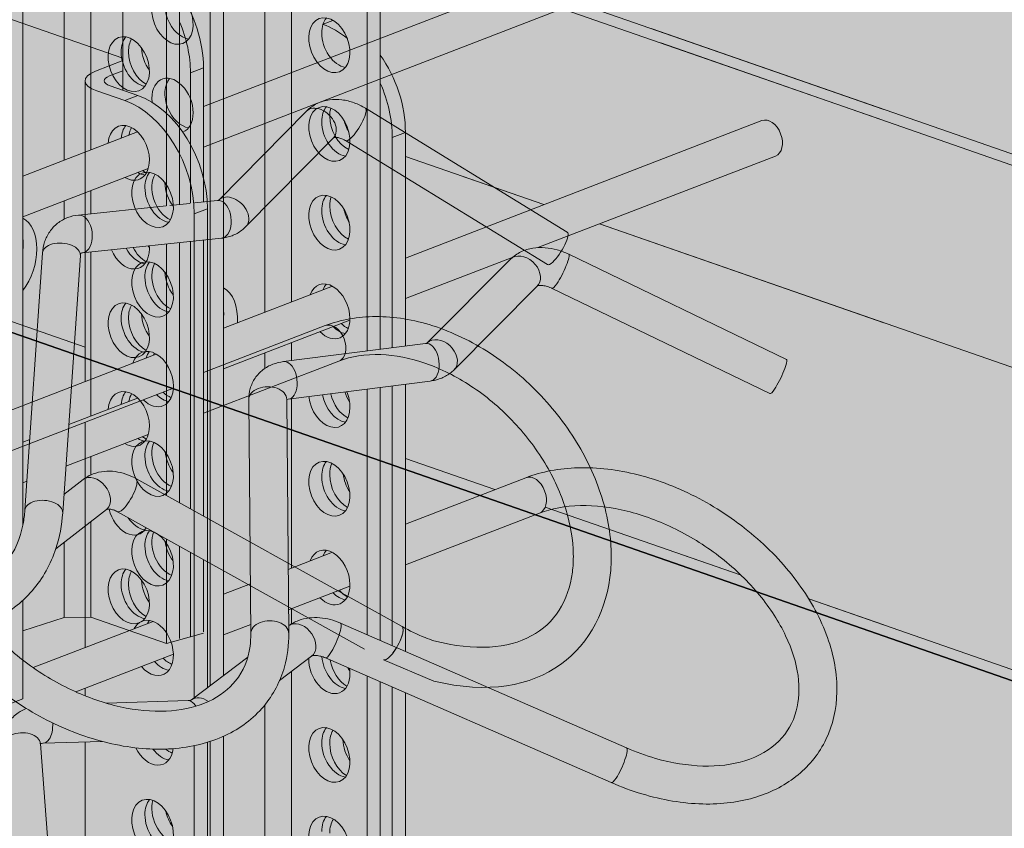
# Model space of a CAD drawing. Units: metres. Extents: x 1628 to 4992, y 266 to 2890.
# Drawn here: x 3073 to 3125, y 2344 to 2387 of the extents above; entities that cross this region are included whole.
import ezdxf

# ---------------------------------------------------------------- set-up
doc = ezdxf.new("R2010")
doc.units = ezdxf.units.M
for name, color, linetype in [('Rigips Befestigungen', 8, 'Continuous'), ('Rigips Dämmung', 3, 'Continuous'), ('Rigips Profile 2', 5, 'Continuous')]:
    doc.layers.add(name, color=color, linetype=linetype)
doc.layers.add('Rigips Rahmen PLOT', color=4, linetype='Continuous', plot=False)
doc.layers.add('Rigips Schr Dämmung FH', color=7, linetype='Continuous', lineweight=13, true_color=0xeddf9e)
doc.layers.add('Rigips Schr Profile Abhänger', color=7, linetype='Continuous', lineweight=0, true_color=0x84b3c8)
doc.layers.add('Rigips Schr Profile PS', color=7, linetype='Continuous', true_color=0xd5e5ec)
doc.layers.add('Rigips Schr RB FH', color=7, linetype='Continuous', true_color=0xdedede)

# ---------------------------------------------------------------- blocks, each defined once
blk = doc.blocks.new('SchrUD')
at = {"layer": 'Rigips Schr Profile PS', "true_color": 0xa7c9d7}
h = blk.add_hatch(color=9, dxfattribs=at)
h.dxf.hatch_style = 1
h.paths.add_polyline_path([(-1749.036, 44.05), (-1772.343, 52.161), (-1772.343, 79.925), (-1040.579, 362.037), (0, 0), (0, -27.764), (-22.144, -36.301), (-969.084, 293.244), (-1062.1, 316.366), (-1722.02, 61.951), (-1722.472, 61.499), (-1722.595, 60.878), (-1722.46, 54.882), (-1722.449, 54.3)])
blk = doc.blocks.new('Dämmung')
at = {"layer": 'Rigips Schr Profile Abhänger'}
h = blk.add_hatch(color=256, dxfattribs=at)
h.dxf.hatch_style = 1
h.paths.add_polyline_path([(645.097, -424.077), (645.097, -421.494), (643.647, -420.965), (642.413, -420.386), (642.323, -430.727), (641.852, -431.199), (640.813, -431.199), (640.323, -430.71), (640.416, -420.04), (640.586, -419.17), (640.011, -418.694), (627.627, -423.469), (626.989, -423.298), (626.579, -422.588), (626.579, -422.004), (626.908, -421.603), (638.471, -417.145), (635.817, -412.549), (635.817, -406.212), (639.344, -402.777), (645.097, -400.559), (645.097, -389.379), (645.136, -389.236), (645.349, -389.023), (646.995, -388.354), (646.995, -373.34), (644.453, -373.307), (643.46, -373.231), (642.496, -372.983), (642.284, -372.391), (642.207, -371.768), (642.207, -368.046), (642.338, -367.558), (642.572, -367.365), (647.315, -365.536), (648.27, -365.309), (654.444, -362.929), (654.704, -362.688), (659.448, -360.859), (659.627, -360.828), (659.807, -360.862), (690.262, -371.46), (691.178, -372.376), (691.345, -372.995), (691.345, -373.925), (691.179, -374.541), (690.741, -375.089), (689.617, -375.826), (682.719, -378.485), (681.845, -378.719), (678.079, -379.201), (676.29, -379.201), (673.39, -378.898), (660.559, -374.432), (660.559, -388.12), (661.105, -389.066), (661.48, -390.008), (661.662, -390.69), (661.815, -392.079), (661.815, -394.114), (680.671, -386.844), (681.024, -386.844), (681.289, -386.998), (681.661, -387.535), (681.741, -387.834), (681.741, -388.215), (681.482, -388.663), (661.815, -396.257), (661.815, -399.148), (662.55, -399.071), (662.629, -399.048), (667.237, -394.366), (667.472, -394.23), (668.755, -393.744), (670.348, -394.213), (680.985, -400.747), (681.026, -400.898), (680.945, -401.202), (680.593, -401.811), (680.222, -402.315), (679.97, -402.461), (679.938, -402.451), (669.301, -395.918), (668.994, -395.777), (668.654, -395.777), (664.054, -400.451), (663.46, -400.868), (662.759, -401.06), (661.815, -401.159), (661.815, -408.145), (668.235, -405.67), (669.646, -405.292), (672.25, -405.292), (674.553, -405.909), (678.002, -407.9), (680.466, -410.364), (682.54, -413.956), (683.202, -416.427), (683.202, -419.17), (682.805, -420.65), (681.795, -422.399), (680.918, -423.276), (679.214, -424.26), (677.786, -424.643), (675.203, -424.643), (672.877, -424.02), (671.467, -423.254), (661.815, -418.003), (661.815, -421.884), (659.87, -422.428), (655.883, -421.04), (654.469, -421.053), (652.293, -421.764), (652.293, -425.349), (651.605, -425.614), (651.483, -425.794), (650.795, -426.06)])
h.paths.add_polyline_path([(661.815, -415.714), (661.815, -410.288), (668.954, -407.536), (673.138, -407.536), (677.366, -409.977), (678.387, -410.998), (680.08, -413.931), (680.921, -415.386), (680.921, -419.979), (678.511, -422.388), (674.274, -422.388), (672.279, -421.533)], flags=16)
h.paths.add_polyline_path([(645.097, -402.702), (645.097, -414.59), (640.471, -416.374), (639.11, -414.016), (637.52, -411.262), (637.52, -407.368), (638.482, -405.701), (640.064, -404.643)], flags=16)
at = {"color": 3, "linetype": 'Continuous', "lineweight": 0, "extrusion": (-5.55112e-17, 0.930502, 0.366287)}
for p, q in [((654.469, -396.946), (654.469, -372.313)), ((652.293, -372.798), (652.293, -416.196)), ((655.883, -372.805), (655.883, -396.401)), ((659.87, -374.193), (659.87, -399.353)), ((660.559, -399.28), (660.559, -374.432)), ((680.671, -386.844), (661.815, -394.114)), ((681.391, -388.71), (661.815, -396.257)), ((661.126, -392.345), (661.815, -392.079)), ((661.815, -399.148), (661.815, -392.079)), ((661.126, -399.221), (661.126, -392.345)), ((670.348, -394.213), (680.985, -400.747)), ((662.629, -399.048), (667.237, -394.366)), ((658.337, -395.455), (652.293, -397.785)), ((664.054, -400.451), (668.662, -395.769)), ((669.301, -395.918), (679.938, -402.451)), ((658.902, -397.38), (652.293, -399.928)), ((655.883, -398.544), (655.883, -399.77)), ((654.469, -400.059), (654.469, -399.089)), ((655.229, -399.839), (659.843, -399.355)), ((660.04, -399.334), (661.091, -399.224)), ((661.343, -399.197), (662.55, -399.071)), ((655.437, -401.828), (662.759, -401.06)), ((659.87, -401.363), (659.87, -414.633)), ((660.559, -415.016), (660.559, -401.291)), ((661.126, -415.331), (661.126, -401.231)), ((661.815, -415.714), (661.815, -401.159)), ((652.401, -415.399), (653.331, -401.834)), ((654.396, -415.536), (655.327, -401.971)), ((655.883, -401.781), (655.883, -410.432)), ((661.815, -408.145), (668.235, -405.67)), ((661.815, -410.288), (668.954, -407.536)), ((654.715, -410.882), (658.337, -409.486)), ((654.564, -413.084), (658.902, -411.411)), ((652.293, -411.816), (652.656, -411.676)), ((655.883, -412.575), (655.883, -413.538)), ((652.293, -413.959), (652.505, -413.878)), ((655.476, -413.783), (654.462, -414.567)), ((672.279, -421.533), (658.254, -413.734)), ((654.469, -414.562), (654.469, -414.468)), ((656.7, -415.364), (654.032, -417.43)), ((670.308, -422.725), (657.282, -415.482)), ((655.883, -415.997), (655.883, -421.04)), ((654.469, -421.053), (654.469, -417.092)), ((659.87, -416.921), (659.87, -422.428)), ((660.559, -422.162), (660.559, -417.304)), ((661.126, -422.076), (661.126, -417.62)), ((661.815, -421.811), (661.815, -418.003)), ((652.293, -420.154), (652.293, -425.349))]:
    blk.add_line(p, q, dxfattribs=at)
at = {"color": 3, "linetype": 'Continuous', "lineweight": 0}
blk.add_line((671.307, -423.281), (673.959, -424.41, 0), dxfattribs=at)
blk.add_lwpolyline([(645.097, -424.077), (650.795, -426.06), (651.483, -425.794), (651.605, -425.614), (652.293, -425.349), (652.293, -421.764), (654.469, -421.053), (655.883, -421.04), (659.87, -422.428), (661.815, -421.884)], dxfattribs=at)
for centre, major_axis, ratio, start_param, end_param in [((658.19, -390.818), (-1.799, 4.665), 0.674579, 4.193187, 5.051853), ((657.502, -391.084), (1.799, -4.665), 0.674579, 1.051594, 1.618683), ((658.565, -391.617), (0.54, -1.4), 0.674579, 3.514981, 4.193187), ((658.951, -391.613), (0.54, -1.4), 0.674579, 3.636003, 4.193187), ((658.565, -391.617), (0.54, -1.4), 0.674579, 4.193187, 5.909797), ((658.951, -391.613), (0.54, -1.4), 0.674579, 4.193187, 5.623765), ((659.64, -391.347), (-0.54, 1.4), 0.674579, 1.092561, 1.950141), ((667.949, -395.067), (0.713, -0.701), 0.701671, 0, 3.141593), ((669.825, -395.065), (-0.523, -0.852), 0.252463, 0.743587, 3.141593), ((657.877, -396.559), (-0.54, 1.4), 0.674579, 4.193187, 7.239218), ((658.565, -396.294), (0.54, -1.4), 0.674579, 3.514981, 4.097625), ((658.951, -396.29), (0.54, -1.4), 0.674579, 3.636003, 3.982661), ((669.825, -395.065), (-0.523, -0.852), 0.252463, 0, 0.743587), ((657.877, -396.559), (-0.54, 1.4), 0.674579, 2.428845, 4.193187), ((658.565, -396.294), (0.54, -1.4), 0.674579, 5.570438, 5.909797), ((658.951, -396.29), (0.54, -1.4), 0.674579, 5.442117, 5.623765), ((663.341, -399.749), (0.713, -0.701), 0.701671, 0, 3.141593), ((662.655, -400.065), (0.104, -0.995), 0.618028, 0.437227, 3.141593), ((651.313, -402.287), (-0.822, -2.361), 0.640919, 1.102978, 3.0335), ((655.333, -400.834), (0.104, -0.995), 0.618028, 0.437227, 3.141593), ((650.588, -402.034), (0.822, 2.361), 0.640919, 5.069786, 5.349877), ((662.655, -400.065), (0.104, -0.995), 0.618028, 0, 0.437227), ((680.462, -401.599), (-0.523, -0.852), 0.252463, 0.743587, 3.141593), ((654.329, -401.902), (0.998, -0.068), 0.584867, 0, 3.141593), ((657.877, -401.236), (-0.54, 1.4), 0.674579, 1.61964, 4.193187), ((658.565, -400.971), (0.54, -1.4), 0.674579, 4.897879, 5.909797), ((658.951, -400.967), (0.54, -1.4), 0.674579, 4.871828, 5.623765), ((659.64, -400.701), (-0.54, 1.4), 0.674579, 1.872751, 1.950141), ((657.877, -401.236), (-0.54, 1.4), 0.674579, 4.193187, 4.303689), ((655.333, -400.834), (0.104, -0.995), 0.618028, 0, 0.437227), ((680.462, -401.599), (-0.523, -0.852), 0.252463, 0, 0.743587), ((658.565, -405.648), (0.54, -1.4), 0.674579, 3.514981, 4.193187), ((658.951, -405.644), (0.54, -1.4), 0.674579, 3.636003, 4.193187), ((659.64, -405.378), (-0.54, 1.4), 0.674579, 1.092561, 1.950141), ((658.565, -405.648), (0.54, -1.4), 0.674579, 4.193187, 5.909797), ((658.951, -405.644), (0.54, -1.4), 0.674579, 4.193187, 5.623765), ((668.595, -406.603), (-0.36, 0.933), 0.674579, 3.141593, 6.283185), ((668.595, -406.603), (-0.36, 0.933), 0.674579, 3.141593, 6.283185), ((657.877, -410.59), (-0.54, 1.4), 0.674579, 4.193187, 7.239218), ((658.565, -410.325), (0.54, -1.4), 0.674579, 3.514981, 4.097625), ((658.951, -410.321), (0.54, -1.4), 0.674579, 3.636003, 3.982661), ((657.877, -410.59), (-0.54, 1.4), 0.674579, 2.428845, 4.193187), ((658.565, -410.325), (0.54, -1.4), 0.674579, 5.570438, 5.909797), ((658.951, -410.321), (0.54, -1.4), 0.674579, 5.442117, 5.623765), ((656.088, -414.574), (0.612, -0.791), 0.700422, 0.065431, 3.141593), ((657.768, -414.608), (-0.486, -0.874), 0.288947, 0.731857, 3.141593), ((653.398, -415.467), (0.998, -0.068), 0.584867, 0, 3.141593), ((656.088, -414.574), (0.612, -0.791), 0.700422, 0, 0.065431), ((657.877, -415.267), (-0.54, 1.4), 0.674579, 1.367265, 3.636847), ((657.768, -414.608), (-0.486, -0.874), 0.288947, 0, 0.731857), ((658.565, -415.002), (0.54, -1.4), 0.674579, 5.037324, 5.909797), ((658.951, -414.998), (0.54, -1.4), 0.674579, 5.558819, 5.623765), ((658.565, -419.679), (0.54, -1.4), 0.674579, 3.514981, 4.193187), ((658.951, -419.675), (0.54, -1.4), 0.674579, 3.636003, 4.193187), ((659.64, -419.409), (-0.54, 1.4), 0.674579, 1.092561, 1.950141), ((658.565, -419.679), (0.54, -1.4), 0.674579, 4.193187, 5.909797), ((658.951, -419.675), (0.54, -1.4), 0.674579, 4.193187, 5.623765), ((671.793, -422.407), (-0.486, -0.874), 0.288947, 0, 3.141593), ((671.793, -422.407), (-0.486, -0.874), 0.288947, 1.10382, 3.141593)]:
    blk.add_ellipse(centre, major_axis=major_axis, ratio=ratio, start_param=start_param, end_param=end_param, dxfattribs=at)
for centre in [(657.877, -391.883), (657.877, -405.913), (657.877, -419.944)]:
    blk.add_ellipse(centre, major_axis=(-0.54, 1.4), ratio=0.674579, dxfattribs=at)
for points, knots in [([(667.237, -394.366), (667.4, -394.2), (667.592, -394.064), (668.006, -393.863), (668.227, -393.798), (668.671, -393.736), (668.895, -393.737), (669.333, -393.793), (669.547, -393.847), (669.961, -394), (670.159, -394.097), (670.348, -394.213)], [4.402706, 4.402706, 4.402706, 4.402706, 4.649165, 4.649165, 4.895623, 4.895623, 5.142082, 5.142082, 5.388541, 5.388541, 5.635, 5.635, 5.635, 5.635]), ([(668.662, -395.769), (668.663, -395.768), (668.664, -395.767), (668.68, -395.758), (668.697, -395.752), (668.759, -395.743), (668.804, -395.741), (668.917, -395.756), (668.983, -395.771), (669.128, -395.824), (669.206, -395.86), (669.29, -395.911), (669.296, -395.914), (669.301, -395.918)], [4.402706, 4.402706, 4.402706, 4.402706, 4.649165, 4.649165, 4.895623, 4.895623, 5.142082, 5.142082, 5.382278, 5.382278, 5.617832, 5.617832, 5.635, 5.635, 5.635, 5.635]), ([(662.55, -399.071), (662.565, -399.069), (662.577, -399.067), (662.597, -399.062), (662.604, -399.06), (662.616, -399.056), (662.619, -399.054), (662.625, -399.051), (662.626, -399.05), (662.628, -399.049), (662.628, -399.048), (662.629, -399.048)], [4.4986214, 4.4986214, 4.4986214, 4.4986214, 4.6033116, 4.6033116, 4.7080017, 4.7080017, 4.8126919, 4.8126919, 4.9173821, 4.9173821, 5.0220722, 5.0220722, 5.0220722, 5.0220722]), ([(653.331, -401.834), (653.345, -401.639), (653.381, -401.445), (653.506, -401.068), (653.595, -400.886), (653.825, -400.552), (653.966, -400.402), (654.286, -400.15), (654.465, -400.05), (654.839, -399.905), (655.034, -399.86), (655.229, -399.839)], [3.846119, 3.846119, 3.846119, 3.846119, 4.062127, 4.062127, 4.278134, 4.278134, 4.494142, 4.494142, 4.710149, 4.710149, 4.926157, 4.926157, 4.926157, 4.926157]), ([(662.759, -401.06), (662.854, -401.05), (662.948, -401.034), (663.135, -400.99), (663.228, -400.962), (663.409, -400.894), (663.498, -400.853), (663.67, -400.758), (663.753, -400.705), (663.91, -400.586), (663.985, -400.521), (664.054, -400.451)], [4.4986214, 4.4986214, 4.4986214, 4.4986214, 4.6033116, 4.6033116, 4.7080017, 4.7080017, 4.8126919, 4.8126919, 4.9173821, 4.9173821, 5.0220722, 5.0220722, 5.0220722, 5.0220722]), ([(655.327, -401.971), (655.329, -401.932), (655.336, -401.904), (655.348, -401.868), (655.353, -401.859), (655.359, -401.851), (655.359, -401.851), (655.362, -401.849), (655.366, -401.846), (655.388, -401.837), (655.407, -401.831), (655.437, -401.828)], [3.846119, 3.846119, 3.846119, 3.846119, 4.062127, 4.062127, 4.278134, 4.278134, 4.494142, 4.494142, 4.710149, 4.710149, 4.926157, 4.926157, 4.926157, 4.926157]), ([(639.344, -402.777), (638.522, -403.094), (637.78, -403.571), (636.576, -404.776), (636.107, -405.494), (635.45, -407.118), (635.272, -408.029), (635.221, -409.972), (635.363, -411.009), (635.961, -413.093), (636.423, -414.141), (637.615, -416.129), (638.346, -417.07), (640.004, -418.75), (640.931, -419.49), (642.891, -420.694), (643.925, -421.158), (645.999, -421.754), (647.039, -421.887), (649.003, -421.792), (649.929, -421.573), (651.542, -420.811), (652.237, -420.286), (653.346, -418.998), (653.765, -418.243), (654.232, -416.821), (654.351, -416.189), (654.396, -415.536)], [1.570796, 1.570796, 1.570796, 1.570796, 1.874929, 1.874929, 2.170213, 2.170213, 2.476534, 2.476534, 2.798876, 2.798876, 3.128449, 3.128449, 3.459144, 3.459144, 3.78979, 3.78979, 4.120447, 4.120447, 4.449136, 4.449136, 4.767914, 4.767914, 5.069151, 5.069151, 5.365116, 5.365116, 5.578659, 5.578659, 5.578659, 5.578659]), ([(640.064, -404.643), (639.419, -404.892), (638.875, -405.265), (637.978, -406.26), (637.635, -406.898), (637.257, -408.331), (637.199, -409.105), (637.356, -410.716), (637.558, -411.545), (638.2, -413.195), (638.638, -414.014), (639.71, -415.562), (640.344, -416.29), (641.741, -417.578), (642.505, -418.138), (644.08, -419.034), (644.89, -419.369), (646.472, -419.791), (647.242, -419.876), (648.679, -419.804), (649.34, -419.64), (650.533, -419.074), (651.05, -418.653), (651.866, -417.569), (652.161, -416.896), (652.353, -415.888), (652.384, -415.647), (652.401, -415.399)], [1.570796, 1.570796, 1.570796, 1.570796, 1.911837, 1.911837, 2.271475, 2.271475, 2.598971, 2.598971, 2.909818, 2.909818, 3.217642, 3.217642, 3.525646, 3.525646, 3.833747, 3.833747, 4.141526, 4.141526, 4.450596, 4.450596, 4.769422, 4.769422, 5.116399, 5.116399, 5.472404, 5.472404, 5.578659, 5.578659, 5.578659, 5.578659]), ([(668.235, -405.67), (669.057, -405.353), (669.957, -405.195), (671.871, -405.188), (672.889, -405.356), (674.929, -406.007), (675.952, -406.498), (677.887, -407.75), (678.798, -408.513), (680.419, -410.23), (681.128, -411.185), (682.271, -413.197), (682.705, -414.253), (683.247, -416.365), (683.356, -417.42), (683.283, -418.479), (683.279, -418.53), (683.275, -418.581)], [4.712389, 4.712389, 4.712389, 4.712389, 5.016522, 5.016522, 5.337172, 5.337172, 5.666292, 5.666292, 5.996972, 5.996972, 6.327616, 6.327616, 6.658302, 6.658302, 6.987542, 6.987542, 7.004374, 7.004374, 7.004374, 7.004374]), ([(668.235, -405.67), (669.057, -405.353), (669.957, -405.195), (671.871, -405.188), (672.889, -405.356), (674.929, -406.007), (675.952, -406.498), (677.887, -407.75), (678.798, -408.513), (680.419, -410.23), (681.128, -411.185), (682.271, -413.197), (682.705, -414.253), (683.247, -416.365), (683.356, -417.42), (683.283, -418.479), (683.279, -418.53), (683.275, -418.581), (682.924, -422.616), (679.694, -425.806, 0), (673.959, -424.41, 0)], [4.712389, 4.712389, 4.712389, 4.712389, 5.016522, 5.016522, 5.337172, 5.337172, 5.666292, 5.666292, 5.996972, 5.996972, 6.327616, 6.327616, 6.658302, 6.658302, 6.987542, 6.987542, 7.004374, 7.004374, 7.004374, 8.330898, 8.330898, 8.330898, 8.330898]), ([(668.954, -407.536), (669.599, -407.288), (670.345, -407.167), (671.908, -407.223), (672.714, -407.378), (674.328, -407.942), (675.136, -408.344), (676.679, -409.36), (677.414, -409.973), (678.734, -411.348), (679.32, -412.11), (680.281, -413.702), (680.656, -414.531), (681.163, -416.168), (681.295, -416.974), (681.311, -418.052), (681.293, -418.368), (681.254, -418.672)], [4.712389, 4.712389, 4.712389, 4.712389, 5.05343, 5.05343, 5.36831, 5.36831, 5.676595, 5.676595, 5.984446, 5.984446, 6.292584, 6.292584, 6.60048, 6.60048, 6.908559, 6.908559, 7.042785, 7.042785, 7.042785, 7.042785]), ([(668.954, -407.536), (669.599, -407.288), (670.345, -407.167), (671.908, -407.223), (672.714, -407.378), (674.328, -407.942), (675.136, -408.344), (676.679, -409.36), (677.414, -409.973), (678.734, -411.348), (679.32, -412.11), (680.281, -413.702), (680.656, -414.531), (681.163, -416.168), (681.295, -416.974), (681.311, -418.052), (681.293, -418.368), (681.254, -418.672), (680.86, -421.7), (678.315, -423.397), (673.959, -422.286)], [4.712389, 4.712389, 4.712389, 4.712389, 5.05343, 5.05343, 5.36831, 5.36831, 5.676595, 5.676595, 5.984446, 5.984446, 6.292584, 6.292584, 6.60048, 6.60048, 6.908559, 6.908559, 7.042785, 7.042785, 7.042785, 8.382999, 8.382999, 8.382999, 8.382999]), ([(658.254, -413.734), (658.084, -413.639), (657.907, -413.56), (657.542, -413.434), (657.354, -413.389), (656.971, -413.338), (656.775, -413.333), (656.385, -413.372), (656.19, -413.416), (655.816, -413.559), (655.636, -413.658), (655.476, -413.783)], [0.704527, 0.704527, 0.704527, 0.704527, 0.920534, 0.920534, 1.136541, 1.136541, 1.352549, 1.352549, 1.568556, 1.568556, 1.784564, 1.784564, 1.784564, 1.784564]), ([(657.282, -415.482), (657.21, -415.442), (657.14, -415.411), (657.01, -415.366), (656.951, -415.353), (656.85, -415.339), (656.809, -415.34), (656.748, -415.346), (656.728, -415.351), (656.705, -415.36), (656.702, -415.363), (656.7, -415.364)], [0.704527, 0.704527, 0.704527, 0.704527, 0.920534, 0.920534, 1.136541, 1.136541, 1.352549, 1.352549, 1.568556, 1.568556, 1.784564, 1.784564, 1.784564, 1.784564]), ([(673.959, -422.286), (673.804, -422.233), (673.648, -422.175), (673.087, -421.95), (672.68, -421.756), (672.279, -421.533)], [8.5039018, 8.5039018, 8.5039018, 8.5039018, 8.56373, 8.56373, 8.7202514, 8.7202514, 8.7202514, 8.7202514]), ([(673.959, -422.286), (673.804, -422.233), (673.648, -422.175), (673.087, -421.95), (672.68, -421.756), (672.279, -421.533)], [8.5039018, 8.5039018, 8.5039018, 8.5039018, 8.56373, 8.56373, 8.7202514, 8.7202514, 8.7202514, 8.7202514])]:
    blk.add_open_spline(points, degree=3, knots=knots, dxfattribs=at)
blk = doc.blocks.new('A$C2B2075C0')
at = {"layer": 'Rigips Profile 2', "linetype": 'Continuous', "lineweight": 0, "extrusion": (-5.55112e-17, 0.930502, 0.366287)}
for p, q in [((31.724, 135.218), (31.724, 164.19)), ((29.549, 163.705), (29.549, 116.062)), ((33.138, 163.698), (33.138, 135.763)), ((24.25, 163.163), (24.25, 146.921)), ((28.86, 163.439), (28.86, 115.537)), ((37.125, 162.31), (37.125, 133.18)), ((37.814, 133.269), (37.814, 162.07)), ((34.802, 150.405), (35.321, 150.606)), ((24.25, 148.486), (22.813, 147.932)), ((24.25, 147.949), (23.545, 147.677)), ((22.257, 147.422), (22.257, 131.568)), ((24.35, 146.376), (22.886, 146.886)), ((23.582, 147.154), (25.046, 146.644)), ((25.046, 146.644), (24.35, 146.376)), ((57.927, 145.319), (39.142, 138.077)), ((39.142, 144.694), (38.447, 144.426)), ((38.447, 133.35), (38.447, 144.426)), ((39.142, 133.439), (39.142, 144.694)), ((58.646, 143.453), (46.122, 138.625)), ((28.012, 140.403), (28.707, 140.671)), ((28.707, 115.421), (28.707, 140.671)), ((28.012, 114.891), (28.012, 140.403)), ((44.774, 138.105), (39.142, 135.934)), ((47.748, 138.274), (59.221, 132.728)), ((40.296, 133.602), (44.671, 138.009)), ((35.29, 136.592), (29.549, 134.379)), ((41.711, 132.188), (46.091, 136.6)), ((46.878, 136.473), (58.35, 130.927)), ((36.217, 134.806), (29.549, 132.235)), ((32.709, 132.614), (40.192, 133.573)), ((33.138, 133.619), (33.138, 132.669)), ((26.01, 133.015), (16.599, 129.387)), ((31.724, 132.25), (31.724, 133.074)), ((32.963, 130.63), (40.446, 131.59)), ((38.447, 117.64), (38.447, 131.333)), ((39.142, 117.336), (39.142, 131.422)), ((26.911, 131.218), (17.319, 127.52)), ((37.125, 131.164), (37.125, 118.216)), ((37.814, 117.916), (37.814, 131.252)), ((30.992, 118.269), (30.885, 130.608)), ((32.992, 118.286), (32.885, 130.625)), ((33.138, 130.653), (33.138, 121.732)), ((22.257, 129.424), (22.257, 117.537)), ((39.142, 124.046), (45.49, 126.494)), ((39.142, 121.903), (46.21, 124.628)), ((32.963, 121.664), (35.29, 122.561)), ((29.549, 120.348), (30.969, 120.895)), ((32.981, 119.528), (36.217, 120.775)), ((33.138, 119.588), (33.138, 118.784)), ((19.521, 116.482), (25.849, 118.921)), ((50.787, 112.255), (35.724, 118.828)), ((29.549, 118.204), (30.988, 118.759)), ((21.768, 115.205), (26.913, 117.188)), ((30.833, 117.039), (27.861, 114.777)), ((34.196, 117.087), (32.512, 115.804)), ((49.987, 110.422), (34.924, 116.995)), ((33.138, 116.281), (33.138, 72.598)), ((37.125, 116.034), (37.125, 71.211)), ((37.814, 71.476), (37.814, 115.734)), ((22.257, 115.393), (22.257, 114.996)), ((38.447, 74.709), (38.447, 115.458)), ((27.693, 114.743), (23.395, 114.603)), ((39.142, 75.518), (39.142, 115.154)), ((31.724, 72.585), (31.724, 114.505)), ((29.549, 112.86), (29.549, 68.29)), ((19.902, 112.467), (20.644, 102.784)), ((23.155, 112.594), (20.041, 112.492)), ((22.257, 112.565), (22.257, 73.294)), ((28.012, 71.227), (28.012, 112.367)), ((28.707, 70.954), (28.707, 112.544)), ((28.86, 112.593), (28.86, 68.024))]:
    blk.add_line(p, q, dxfattribs=at)
at = {"layer": 'Rigips Profile 2', "linetype": 'Continuous', "lineweight": 0}
for centre, major_axis in [((26.866, 150.788), (-0.54, 1.4)), ((35.132, 149.297), (-0.54, 1.4)), ((35.132, 144.62), (-0.54, 1.4)), ((25.815, 141.143), (0.545, -1.414)), ((35.132, 139.943), (-0.54, 1.4)), ((25.815, 136.419), (0.545, -1.414)), ((25.815, 126.972), (0.545, -1.414)), ((35.132, 125.912), (-0.54, 1.4)), ((25.815, 122.248), (0.545, -1.414)), ((35.132, 111.881), (-0.54, 1.4)), ((25.815, 108.076), (0.545, -1.414)), ((35.132, 107.204), (-0.54, 1.4))]:
    blk.add_ellipse(centre, major_axis=major_axis, ratio=0.674579, dxfattribs=at)
for centre, major_axis, ratio, start_param, end_param in [((27.555, 151.053), (0.54, -1.4), 0.674579, 3.514981, 5.909797), ((35.821, 149.563), (0.54, -1.4), 0.674579, 3.514981, 4.193187), ((34.786, 145.7), (-1.817, 4.712), 0.674579, 5.401759, 5.760503), ((35.821, 149.563), (0.54, -1.4), 0.674579, 4.193187, 5.909797), ((35.481, 145.968), (1.817, -4.712), 0.674579, 1.051594, 1.9315), ((24.277, 147.422), (-2.02, 0), 0.366287, 5.523369, 7.094165), ((24.277, 147.422), (-1.01, 0), 0.366287, 5.523369, 7.094165), ((26.866, 146.111), (-0.54, 1.4), 0.674579, 4.193187, 7.476938), ((27.555, 146.376), (0.54, -1.4), 0.674579, 3.514981, 5.909797), ((34.786, 145.7), (-1.817, 4.712), 0.674579, 4.193187, 4.789798), ((24.35, 141.677), (1.817, -4.712), 0.674579, 1.051594, 2.62239), ((25.046, 141.945), (-1.817, 4.712), 0.674579, 4.193187, 5.763983), ((35.821, 144.886), (0.54, -1.4), 0.674579, 3.514981, 4.193187), ((36.25, 145.166), (-0.545, 1.414), 0.674579, 0.721189, 1.051594), ((26.866, 146.111), (-0.54, 1.4), 0.674579, 3.144914, 4.193187), ((36.25, 145.166), (-0.545, 1.414), 0.674579, 1.051594, 2.536441), ((36.946, 145.434), (0.545, -1.414), 0.674579, 4.533596, 4.96369), ((58.286, 144.386), (-0.36, 0.933), 0.674579, 3.141593, 6.283185), ((35.821, 144.886), (0.54, -1.4), 0.674579, 4.193187, 5.909797), ((26.511, 141.411), (-0.545, 1.414), 0.674579, 0.373388, 1.051594), ((26.866, 141.434), (-0.54, 1.4), 0.674579, 0.490388, 2.518758), ((26.511, 141.411), (-0.545, 1.414), 0.674579, 1.051594, 2.768205), ((27.555, 141.699), (0.54, -1.4), 0.674579, 4.213675, 5.132188), ((35.821, 140.209), (0.54, -1.4), 0.674579, 3.514981, 4.193187), ((36.25, 140.442), (-0.545, 1.414), 0.674579, 0.686884, 1.051594), ((36.25, 140.442), (-0.545, 1.414), 0.674579, 1.051594, 2.524299), ((36.946, 140.71), (0.545, -1.414), 0.674579, 4.481816, 4.986204), ((35.821, 140.209), (0.54, -1.4), 0.674579, 4.193187, 5.909797), ((45.381, 137.305), (0.71, -0.705), 0.738462, 0.140389, 3.141593), ((47.313, 137.374), (0.435, 0.9), 0.156226, 3.970122, 6.283185), ((26.511, 136.687), (-0.545, 1.414), 0.674579, 0.373388, 1.051594), ((26.866, 136.757), (-0.54, 1.4), 0.674579, 0.527082, 2.537334), ((26.511, 136.687), (-0.545, 1.414), 0.674579, 1.051594, 2.768205), ((27.555, 137.022), (0.54, -1.4), 0.674579, 4.248174, 5.130364), ((28.569, 134.216), (-0.822, -2.361), 0.640919, 1.975654, 3.0335), ((35.132, 135.266), (-0.54, 1.4), 0.674579, 4.193187, 6.948342), ((35.821, 135.532), (0.54, -1.4), 0.674579, 3.514981, 3.806749), ((36.25, 135.718), (-0.545, 1.414), 0.674579, 0.652398, 0.697913), ((45.381, 137.305), (0.71, -0.705), 0.738462, 0, 0.140389), ((47.313, 137.374), (0.435, 0.9), 0.156226, 3.141593, 3.970122), ((27.844, 134.468), (0.822, 2.361), 0.640919, 5.069786, 5.349877), ((35.132, 135.266), (-0.54, 1.4), 0.674579, 2.148991, 4.193187), ((35.821, 135.532), (0.54, -1.4), 0.674579, 5.290584, 5.909797), ((36.25, 135.718), (-0.545, 1.414), 0.674579, 2.157894, 2.510964), ((40.319, 132.581), (0.127, -0.992), 0.592417, 0.59394, 3.141593), ((41.001, 132.893), (0.71, -0.705), 0.738462, 0.140389, 3.133053), ((25.815, 131.695), (0.545, -1.414), 0.674579, 1.051594, 3.839506), ((26.511, 131.964), (-0.545, 1.414), 0.674579, 0.373388, 0.697913), ((26.866, 132.08), (-0.54, 1.4), 0.674579, 0.563541, 0.665157), ((32.836, 131.622), (0.127, -0.992), 0.592417, 0.59394, 3.141593), ((58.786, 131.827), (0.435, 0.9), 0.156226, 3.970122, 6.283185), ((40.319, 132.581), (0.127, -0.992), 0.592417, 0, 0.59394), ((41.001, 132.893), (0.71, -0.705), 0.738462, 0, 0.140389), ((25.815, 131.695), (0.545, -1.414), 0.674579, 5.299487, 7.334779), ((31.885, 130.617), (1, 0.009), 0.676847, 0, 3.141593), ((26.511, 131.964), (-0.545, 1.414), 0.674579, 2.157894, 2.768205), ((26.866, 132.08), (-0.54, 1.4), 0.674579, 2.148991, 2.554597), ((32.836, 131.622), (0.127, -0.992), 0.592417, 0, 0.59394), ((35.132, 130.589), (-0.54, 1.4), 0.674579, 1.190915, 4.193187), ((35.821, 130.855), (0.54, -1.4), 0.674579, 4.4531, 5.909797), ((36.25, 130.995), (-0.545, 1.414), 0.674579, 1.368855, 2.496428), ((36.946, 131.263), (0.545, -1.414), 0.674579, 4.629608, 5.015691), ((35.132, 130.589), (-0.54, 1.4), 0.674579, 4.193187, 4.764401), ((58.786, 131.827), (0.435, 0.9), 0.156226, 3.141593, 3.970122), ((26.511, 127.24), (-0.545, 1.414), 0.674579, 0.373388, 1.051594), ((26.866, 127.403), (-0.54, 1.4), 0.674579, 0.599749, 2.570554), ((27.555, 127.668), (0.54, -1.4), 0.674579, 4.320424, 5.121757), ((26.511, 127.24), (-0.545, 1.414), 0.674579, 1.051594, 2.768205), ((35.821, 126.178), (0.54, -1.4), 0.674579, 3.514981, 4.193187), ((36.25, 126.271), (-0.545, 1.414), 0.674579, 0.582898, 1.051594), ((36.25, 126.271), (-0.545, 1.414), 0.674579, 1.051594, 2.480688), ((36.946, 126.539), (0.545, -1.414), 0.674579, 4.351841, 5.025239), ((35.821, 126.178), (0.54, -1.4), 0.674579, 4.193187, 5.909797), ((45.85, 125.561), (-0.36, 0.933), 0.674579, 3.141593, 6.283185), ((26.511, 122.516), (-0.545, 1.414), 0.674579, 0.373388, 1.051594), ((26.866, 122.726), (-0.54, 1.4), 0.674579, 0.635696, 2.585212), ((27.555, 122.991), (0.54, -1.4), 0.674579, 4.358569, 5.114581), ((26.511, 122.516), (-0.545, 1.414), 0.674579, 1.051594, 2.768205), ((35.132, 121.235), (-0.54, 1.4), 0.674579, 4.193187, 6.948342), ((35.821, 121.501), (0.54, -1.4), 0.674579, 3.514981, 3.806749), ((36.25, 121.547), (-0.545, 1.414), 0.674579, 0.547901, 0.549857), ((35.132, 121.235), (-0.54, 1.4), 0.674579, 2.148991, 4.193187), ((35.821, 121.501), (0.54, -1.4), 0.674579, 5.290584, 5.909797), ((36.25, 121.547), (-0.545, 1.414), 0.674579, 2.057294, 2.46374), ((25.815, 117.524), (0.545, -1.414), 0.674579, 1.585352, 3.69145), ((26.511, 117.792), (-0.545, 1.414), 0.674579, 0.373388, 0.549857), ((31.992, 118.278), (1, 0.009), 0.676847, 0, 3.141593), ((33.59, 117.882), (0.606, -0.796), 0.726032, 0.24177, 3.135167), ((35.324, 117.911), (-0.4, -0.917), 0.196966, 0.821667, 3.141593), ((25.815, 117.524), (0.545, -1.414), 0.674579, 5.198887, 7.868537), ((26.511, 117.792), (-0.545, 1.414), 0.674579, 2.057294, 2.768205), ((26.866, 118.049), (-0.54, 1.4), 0.674579, 2.148991, 2.598585), ((35.132, 116.558), (-0.54, 1.4), 0.674579, 1.026889, 4.193187), ((33.59, 117.882), (0.606, -0.796), 0.726032, 0, 0.24177), ((35.821, 116.824), (0.54, -1.4), 0.674579, 4.291402, 5.909797), ((35.324, 117.911), (-0.4, -0.917), 0.196966, 0, 0.821667), ((36.25, 116.823), (-0.545, 1.414), 0.674579, 1.275067, 2.445588), ((36.946, 117.091), (0.545, -1.414), 0.674579, 4.889695, 5.037018), ((35.132, 116.558), (-0.54, 1.4), 0.674579, 4.193187, 4.374216), ((27.725, 113.743), (0.033, -0.999), 0.546517, 2.336717, 3.141593), ((28.467, 113.981), (0.606, -0.796), 0.726032, 1.974936, 3.140964), ((20.009, 113.492), (0.033, -0.999), 0.546517, 0.648061, 1.62591), ((35.821, 112.147), (0.54, -1.4), 0.674579, 3.514981, 4.193187), ((36.25, 112.099), (-0.545, 1.414), 0.674579, 0.477488, 1.051594), ((18.905, 112.39), (0.997, 0.076), 0.658316, 0, 3.141593), ((20.009, 113.492), (0.033, -0.999), 0.546517, 0, 0.648061), ((36.946, 112.368), (0.545, -1.414), 0.674579, 4.24152, 5.039925), ((25.815, 112.8), (0.545, -1.414), 0.674579, 4.840672, 7.184821), ((26.511, 113.068), (-0.545, 1.414), 0.674579, 1.962349, 2.768205), ((26.866, 113.372), (-0.54, 1.4), 0.674579, 2.273466, 2.610686), ((35.821, 112.147), (0.54, -1.4), 0.674579, 4.193187, 5.909797), ((36.25, 112.099), (-0.545, 1.414), 0.674579, 1.051594, 2.426234), ((50.387, 111.338), (-0.4, -0.917), 0.196966, 0.821667, 3.141593), ((50.387, 111.338), (-0.4, -0.917), 0.196966, 0, 0.821667), ((26.511, 108.345), (-0.545, 1.414), 0.674579, 0.373388, 1.051594), ((26.866, 108.695), (-0.54, 1.4), 0.674579, 0.741941, 2.621533), ((26.511, 108.345), (-0.545, 1.414), 0.674579, 1.051594, 2.768205), ((27.555, 108.96), (0.54, -1.4), 0.674579, 4.485301, 5.077349), ((35.821, 107.47), (0.54, -1.4), 0.674579, 3.514981, 4.193187), ((36.25, 107.376), (-0.545, 1.414), 0.674579, 0.442118, 1.051594)]:
    blk.add_ellipse(centre, major_axis=major_axis, ratio=ratio, start_param=start_param, end_param=end_param, dxfattribs=at)
for points, knots in [([(44.671, 138.009), (44.834, 138.173), (45.025, 138.305), (45.428, 138.499), (45.641, 138.562), (46.07, 138.631), (46.287, 138.637), (46.716, 138.604), (46.93, 138.565), (47.347, 138.448), (47.551, 138.369), (47.748, 138.274), (47.748, 138.274), (47.748, 138.274)], [4.402706, 4.402706, 4.402706, 4.402706, 4.648737, 4.648737, 4.895196, 4.895196, 5.141654, 5.141654, 5.388113, 5.388113, 5.634572, 5.634572, 5.635, 5.635, 5.635, 5.635]), ([(46.086, 136.596), (46.088, 136.597), (46.09, 136.598), (46.104, 136.604), (46.13, 136.615), (46.215, 136.628), (46.27, 136.632), (46.401, 136.623), (46.476, 136.612), (46.64, 136.571), (46.73, 136.54), (46.84, 136.491), (46.859, 136.483), (46.878, 136.473)], [4.592265, 4.592265, 4.592265, 4.592265, 4.649165, 4.649165, 4.895623, 4.895623, 5.125991, 5.125991, 5.35163, 5.35163, 5.585373, 5.585373, 5.635, 5.635, 5.635, 5.635]), ([(40.192, 133.573), (40.212, 133.576), (40.229, 133.579), (40.258, 133.586), (40.269, 133.59), (40.286, 133.596), (40.291, 133.599), (40.297, 133.602), (40.298, 133.603), (40.298, 133.603)], [4.4986214, 4.4986214, 4.4986214, 4.4986214, 4.6033116, 4.6033116, 4.7080017, 4.7080017, 4.8126919, 4.8126919, 4.893443, 4.893443, 4.893443, 4.893443]), ([(30.885, 130.608), (30.884, 130.803), (30.908, 131.001), (31.019, 131.388), (31.105, 131.575), (31.334, 131.913), (31.477, 132.062), (31.794, 132.308), (31.97, 132.404), (32.332, 132.545), (32.52, 132.59), (32.709, 132.614)], [3.846119, 3.846119, 3.846119, 3.846119, 4.062127, 4.062127, 4.278134, 4.278134, 4.494142, 4.494142, 4.710149, 4.710149, 4.926157, 4.926157, 4.926157, 4.926157]), ([(40.446, 131.59), (40.537, 131.601), (40.628, 131.618), (40.809, 131.662), (40.899, 131.69), (41.075, 131.757), (41.161, 131.796), (41.33, 131.887), (41.412, 131.939), (41.568, 132.054), (41.642, 132.118), (41.711, 132.188)], [4.4986214, 4.4986214, 4.4986214, 4.4986214, 4.6033116, 4.6033116, 4.7080017, 4.7080017, 4.8126919, 4.8126919, 4.9173821, 4.9173821, 5.0220722, 5.0220722, 5.0220722, 5.0220722]), ([(16.599, 129.387), (15.76, 129.063), (15.012, 128.587), (13.852, 127.405), (13.423, 126.719), (12.882, 125.204), (12.77, 124.377), (12.856, 122.621), (13.074, 121.688), (13.828, 119.813), (14.378, 118.871), (15.746, 117.093), (16.567, 116.257), (18.393, 114.778), (19.397, 114.134), (21.492, 113.1), (22.583, 112.71), (24.75, 112.228), (25.826, 112.136), (27.85, 112.278), (28.8, 112.508), (30.434, 113.275), (31.129, 113.796), (32.181, 115.047), (32.553, 115.761), (32.923, 117.092), (32.997, 117.683), (32.992, 118.286)], [1.570796, 1.570796, 1.570796, 1.570796, 1.884251, 1.884251, 2.175972, 2.175972, 2.469932, 2.469932, 2.785209, 2.785209, 3.114608, 3.114608, 3.446508, 3.446508, 3.777915, 3.777915, 4.109417, 4.109417, 4.441277, 4.441277, 4.768893, 4.768893, 5.078101, 5.078101, 5.368008, 5.368008, 5.578659, 5.578659, 5.578659, 5.578659]), ([(17.319, 127.52), (16.699, 127.281), (16.191, 126.945), (15.357, 126.068), (15.056, 125.505), (14.766, 124.216), (14.765, 123.498), (15.073, 122.03), (15.351, 121.292), (16.152, 119.835), (16.67, 119.116), (17.902, 117.763), (18.616, 117.13), (20.169, 116.017), (21.008, 115.538), (22.718, 114.786), (23.589, 114.513), (25.268, 114.195), (26.075, 114.149), (27.548, 114.273), (28.21, 114.444), (29.362, 114.977), (29.837, 115.347), (30.597, 116.296), (30.855, 116.901), (30.98, 117.818), (30.994, 118.04), (30.992, 118.269)], [1.570796, 1.570796, 1.570796, 1.570796, 1.89464, 1.89464, 2.261957, 2.261957, 2.609207, 2.609207, 2.921493, 2.921493, 3.227754, 3.227754, 3.534613, 3.534613, 3.842216, 3.842216, 4.149375, 4.149375, 4.455582, 4.455582, 4.76459, 4.76459, 5.094024, 5.094024, 5.466441, 5.466441, 5.578659, 5.578659, 5.578659, 5.578659]), ([(45.49, 126.494), (46.329, 126.817), (47.259, 126.99), (49.257, 127.048), (50.33, 126.919), (52.491, 126.369), (53.578, 125.945), (55.652, 124.851), (56.639, 124.181), (58.419, 122.659), (59.211, 121.807), (60.519, 119.997), (61.036, 119.039), (61.724, 117.112), (61.899, 116.141), (61.865, 114.317), (61.673, 113.461), (60.959, 111.98), (60.46, 111.346), (59.217, 110.317), (58.471, 109.925), (56.773, 109.392), (55.81, 109.27), (53.765, 109.319), (52.68, 109.502), (51.06, 109.99), (50.519, 110.189), (49.987, 110.422)], [4.712389, 4.712389, 4.712389, 4.712389, 5.025843, 5.025843, 5.354619, 5.354619, 5.686518, 5.686518, 6.01796, 6.01796, 6.349419, 6.349419, 6.681311, 6.681311, 7.009723, 7.009723, 7.32101, 7.32101, 7.611677, 7.611677, 7.907174, 7.907174, 8.224319, 8.224319, 8.554286, 8.554286, 8.720251, 8.720251, 8.720251, 8.720251]), ([(46.21, 124.628), (46.83, 124.867), (47.562, 125.005), (49.136, 125.036), (49.969, 124.939), (51.672, 124.521), (52.541, 124.2), (54.229, 123.362), (55.048, 122.845), (56.544, 121.666), (57.222, 121.006), (58.368, 119.616), (58.835, 118.888), (59.521, 117.446), (59.739, 116.733), (59.926, 115.384), (59.888, 114.753), (59.57, 113.579), (59.265, 113.051), (58.374, 112.158), (57.77, 111.798), (56.379, 111.368), (55.627, 111.271), (54.024, 111.318), (53.18, 111.453), (51.812, 111.846), (51.296, 112.032), (50.787, 112.255)], [4.712389, 4.712389, 4.712389, 4.712389, 5.036233, 5.036233, 5.343816, 5.343816, 5.650156, 5.650156, 5.957511, 5.957511, 6.265041, 6.265041, 6.571652, 6.571652, 6.878248, 6.878248, 7.193935, 7.193935, 7.545929, 7.545929, 7.911386, 7.911386, 8.230215, 8.230215, 8.537101, 8.537101, 8.720251, 8.720251, 8.720251, 8.720251]), ([(35.724, 118.828), (35.548, 118.904), (35.368, 118.968), (35.001, 119.063), (34.814, 119.096), (34.438, 119.127), (34.248, 119.124), (33.871, 119.078), (33.683, 119.033), (33.321, 118.895), (33.147, 118.801), (32.988, 118.681)], [0.704527, 0.704527, 0.704527, 0.704527, 0.920534, 0.920534, 1.136541, 1.136541, 1.352549, 1.352549, 1.568556, 1.568556, 1.782886, 1.782886, 1.782886, 1.782886]), ([(34.924, 116.995), (34.84, 117.031), (34.757, 117.06), (34.602, 117.101), (34.529, 117.113), (34.401, 117.123), (34.347, 117.121), (34.263, 117.111), (34.233, 117.102), (34.203, 117.091), (34.197, 117.087), (34.196, 117.086)], [0.704527, 0.704527, 0.704527, 0.704527, 0.920534, 0.920534, 1.136541, 1.136541, 1.352549, 1.352549, 1.568556, 1.568556, 1.73571, 1.73571, 1.73571, 1.73571]), ([(27.862, 114.777), (27.862, 114.777), (27.861, 114.777), (27.856, 114.774), (27.851, 114.771), (27.835, 114.765), (27.824, 114.762), (27.797, 114.755), (27.78, 114.751), (27.741, 114.746), (27.718, 114.744), (27.693, 114.743)], [1.3897423, 1.3897423, 1.3897423, 1.3897423, 1.4617189, 1.4617189, 1.5664091, 1.5664091, 1.6710993, 1.6710993, 1.7757894, 1.7757894, 1.8804796, 1.8804796, 1.8804796, 1.8804796]), ([(19.159, 114.328), (19.01, 114.27), (18.865, 114.194), (18.543, 113.97), (18.375, 113.804), (18.113, 113.424), (18.019, 113.213), (17.908, 112.774), (17.891, 112.548), (17.907, 112.323), (17.907, 112.318), (17.908, 112.314)], [1.5761027, 1.5761027, 1.5761027, 1.5761027, 1.7540307, 1.7540307, 2.0004895, 2.0004895, 2.2418643, 2.2418643, 2.4883231, 2.4883231, 2.4934071, 2.4934071, 2.4934071, 2.4934071]), ([(19.902, 112.503), (19.902, 112.503), (19.9, 112.494), (19.901, 112.472), (19.902, 112.47), (19.902, 112.467)], [2.2632709, 2.2632709, 2.2632709, 2.2632709, 2.469029, 2.469029, 2.4934071, 2.4934071, 2.4934071, 2.4934071]), ([(20.041, 112.492), (19.987, 112.491), (19.945, 112.483), (19.911, 112.474), (19.906, 112.472), (19.901, 112.471)], [1.2611131, 1.2611131, 1.2611131, 1.2611131, 1.4859315, 1.4859315, 1.5344849, 1.5344849, 1.5344849, 1.5344849])]:
    blk.add_open_spline(points, degree=3, knots=knots, dxfattribs=at)
for points in [[(32.885, 130.625), (32.885, 130.639), (32.886, 130.645), (32.886, 130.645)], [(32.885, 130.613), (32.903, 130.619), (32.928, 130.626), (32.963, 130.63)]]:
    blk.add_open_spline(points, degree=3, dxfattribs=at)

msp = doc.modelspace()

# ---------------------------------------------------------------- hatches: boundary and pattern name
at = {"layer": 'Rigips Schr Dämmung FH'}
h = msp.add_hatch(color=256, dxfattribs=at)
h.dxf.hatch_style = 1
h.paths.add_polyline_path([(2337.53, 2140.758), (1700.058, 2362.605), (1700.058, 2437.045), (2423.143, 2715.811), (3350.525, 2393.073), (3350.525, 2318.633), (3077.107, 2213.224), (2666.458, 2267.568)])
at = {"layer": 'Rigips Schr RB FH'}
h = msp.add_hatch(color=256, dxfattribs=at)
h.dxf.hatch_style = 1
h.paths.add_polyline_path([(3456.43, 2250.464), (2727.613, 1969.488), (1687.84, 2331.339), (1688.463, 2331.579), (1710.492, 2323.913), (1737.079, 2334.163), (1736.933, 2331.282), (1737.084, 2328.351), (1736.933, 2325.42), (1737.084, 2322.488), (1736.932, 2319.61), (1736.932, 2316.679), (1737.135, 2315.945), (1737.414, 2315.691), (1737.693, 2315.437), (1781.843, 2300.073), (1782.228, 2300.073), (1891.948, 2342.372), (2490.443, 2573.107), (3437.384, 2243.562), (3455.829, 2250.673)])

# ---------------------------------------------------------------- linework, layer by layer
at = {"layer": 'Rigips Profile 2', "linetype": 'Continuous', "lineweight": 0, "extrusion": (-5.55112e-17, 0.930502, 0.366287)}
for p, q in [((3018.253, 2405.935), (3078.583, 2384.94)), ((2998.717, 2396.809), (3076.59, 2369.708)), ((2997.917, 2396.501), (3076.59, 2369.122)), ((3092.147, 2391.472), (3118.688, 2382.235)), ((3092.147, 2390.885), (3118.688, 2381.649)), ((3106.43, 2386.501), (3437.384, 2271.326)), ((3106.938, 2385.738), (3437.384, 2270.74)), ((3093.475, 2379.757), (3100.774, 2377.217)), ((3096.308, 2378.771), (3100.774, 2377.217)), ((3103.696, 2376.2), (3118.688, 2370.983)), ((3103.696, 2376.2), (3194.267, 2344.68)), ((3081.187, 2367.522), (3081.241, 2367.503)), ((3093.475, 2363.832), (3098.192, 2362.19)), ((3093.475, 2363.246), (3097.393, 2361.882)), ((3100.842, 2361.269), (3111.166, 2357.676)), ((3100.315, 2360.865), (3111.988, 2356.803)), ((3108.015, 2358.772), (3111.166, 2357.676)), ((3108.202, 2358.12), (3111.988, 2356.803)), ((3114.726, 2356.437), (3118.688, 2355.058)), ((3114.726, 2356.437), (3172.557, 2336.311)), ((3115.14, 2355.706), (3118.688, 2354.471)), ((3115.14, 2355.706), (3171.758, 2336.002))]:
    msp.add_line(p, q, dxfattribs=at)
at = {"layer": 'Rigips Rahmen PLOT'}
for points in [[(1710.492, 2323.913), (1687.185, 2332.024), (1687.185, 2359.788), (2418.948, 2641.9), (3459.528, 2279.863), (3459.528, 2252.099), (3437.384, 2243.562), (2490.443, 2573.107), (2397.428, 2596.229), (1737.507, 2341.814), (1737.056, 2341.362), (1736.932, 2340.742), (1737.068, 2334.745), (1737.079, 2334.163)], [(3456.43, 2250.464), (2727.613, 1969.488), (1687.84, 2331.339), (1688.463, 2331.579), (1710.492, 2323.913), (1737.079, 2334.163), (1736.933, 2331.282), (1737.084, 2328.351), (1736.933, 2325.42), (1737.084, 2322.488), (1736.932, 2319.61), (1736.932, 2316.679), (1737.135, 2315.945), (1737.414, 2315.691), (1737.693, 2315.437), (1781.843, 2300.073), (1782.228, 2300.073), (1891.948, 2342.372), (2490.443, 2573.107), (3437.384, 2243.562), (3455.829, 2250.673)]]:
    msp.add_lwpolyline(points, close=True, dxfattribs=at)

# ---------------------------------------------------------------- block references
at = {"layer": 'Rigips Befestigungen'}
msp.add_blockref('A$C2B2075C0', (3054.333, 2236.325), dxfattribs=at)
at = {"layer": 'Rigips Dämmung'}
msp.add_blockref('Dämmung', (2421.017, 2776.507), dxfattribs=at)
at = {"layer": 'Rigips Schr Profile PS'}
msp.add_blockref('SchrUD', (3459.528, 2279.863), dxfattribs=at)

doc.saveas('drawing.dxf')
